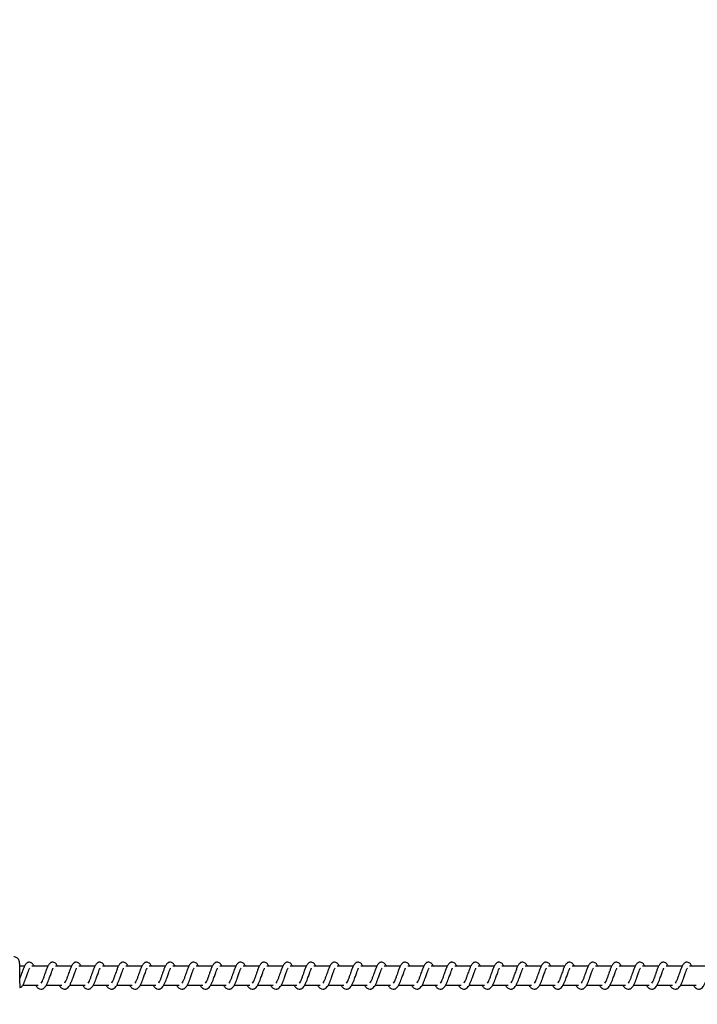
# Model space of a CAD drawing. Units: millimetres. Extents: x 9316 to 12815, y 19889 to 20907.
# Drawn here: x 11788 to 11825, y 20308 to 20360 of the extents above; entities that cross this region are included whole.
import ezdxf

# ---------------------------------------------------------------- set-up
doc = ezdxf.new("R2010")
doc.units = ezdxf.units.MM
doc.header["$LTSCALE"] = 1000
doc.header["$PDSIZE"] = -1
doc.layers.add('VP-DIM', color=7, linetype='Continuous')
doc.layers.add('VP-EQ', color=7, linetype='Continuous', true_color=0x8a3492)
doc.dimstyles.get("Standard").update_dxf_attribs({"dimtxt": 14, "dimasz": 20, "dimexe": 20, "dimexo": 50, "dimgap": 20, "dimtad": 0, "dimdec": 0, "dimzin": 0, "dimdsep": 46, "dimtxsty": 'Standard', "dimcen": -0.09, "dimadec": 0, "dimazin": 0, "dimtfac": 1, "dimtdec": 4, "dimtofl": 0, "dimtmove": 0, "dimatfit": 3, "dimfxl": 70, "dimfxlon": 1, "dimtolj": 1, "dimtzin": 0, "dimarcsym": 0})

# ---------------------------------------------------------------- blocks, each defined once
blk = doc.blocks.new('0421 20m')
at = {"color": 7, "linetype": 'Continuous', "lineweight": 25}
for p, q in [((-1000.726, -397.206), (-1000.966, -397.206)), ((-999.475, -397.206), (-1000.324, -397.206)), ((-998.224, -397.206), (-999.074, -397.206)), ((-996.974, -397.206), (-997.823, -397.206)), ((-995.723, -397.206), (-996.572, -397.206)), ((-994.472, -397.206), (-995.322, -397.206)), ((-993.222, -397.206), (-994.071, -397.206)), ((-991.971, -397.206), (-992.82, -397.206)), ((-990.72, -397.206), (-991.57, -397.206)), ((-989.47, -397.206), (-990.319, -397.206)), ((-988.219, -397.206), (-989.068, -397.206)), ((-986.968, -397.206), (-987.818, -397.206)), ((-985.718, -397.206), (-986.567, -397.206)), ((-984.467, -397.206), (-985.316, -397.206)), ((-983.216, -397.206), (-984.066, -397.206)), ((-981.966, -397.206), (-982.815, -397.206)), ((-980.715, -397.206), (-981.564, -397.206)), ((-979.464, -397.206), (-980.314, -397.206)), ((-978.214, -397.206), (-979.063, -397.206)), ((-976.963, -397.206), (-977.812, -397.206)), ((-975.712, -397.206), (-976.562, -397.206)), ((-974.462, -397.206), (-975.311, -397.206)), ((-973.211, -397.206), (-974.06, -397.206)), ((-971.961, -397.206), (-972.81, -397.206)), ((-970.71, -397.206), (-971.559, -397.206)), ((-969.459, -397.206), (-970.308, -397.206)), ((-968.209, -397.206), (-969.058, -397.206)), ((-966.958, -397.206), (-967.807, -397.206)), ((-965.707, -397.206), (-966.556, -397.206)), ((-964.457, -397.206), (-965.306, -397.206)), ((-1000.804, -398.206), (-999.982, -398.206)), ((-999.554, -398.206), (-998.732, -398.206)), ((-998.303, -398.206), (-997.481, -398.206)), ((-997.052, -398.206), (-996.23, -398.206)), ((-995.802, -398.206), (-994.98, -398.206)), ((-994.551, -398.206), (-993.729, -398.206)), ((-993.3, -398.206), (-992.478, -398.206)), ((-992.05, -398.206), (-991.228, -398.206)), ((-990.799, -398.206), (-989.977, -398.206)), ((-989.548, -398.206), (-988.726, -398.206)), ((-988.298, -398.206), (-987.476, -398.206)), ((-987.047, -398.206), (-986.225, -398.206)), ((-985.796, -398.206), (-984.974, -398.206)), ((-984.546, -398.206), (-983.724, -398.206)), ((-983.295, -398.206), (-982.473, -398.206)), ((-982.045, -398.206), (-981.223, -398.206)), ((-980.794, -398.206), (-979.972, -398.206)), ((-979.543, -398.206), (-978.721, -398.206)), ((-978.292, -398.206), (-977.47, -398.206)), ((-977.042, -398.206), (-976.22, -398.206)), ((-975.791, -398.206), (-974.969, -398.206)), ((-974.541, -398.206), (-973.719, -398.206)), ((-973.29, -398.206), (-972.468, -398.206)), ((-972.039, -398.206), (-971.217, -398.206)), ((-970.788, -398.206), (-969.967, -398.206)), ((-969.538, -398.206), (-968.716, -398.206)), ((-968.287, -398.206), (-967.465, -398.206)), ((-967.037, -398.206), (-966.215, -398.206)), ((-965.786, -398.206), (-964.964, -398.206))]:
    blk.add_line(p, q, dxfattribs=at)
blk.add_arc((-1000.944, -398.216), 0.115, 256.0167, 321.4774, dxfattribs=at)
for points, knots in [([(-1000.959, -397.887), (-1000.959, -397.862), (-1000.958, -397.787), (-1000.958, -397.658), (-1000.959, -397.508), (-1000.961, -397.366), (-1000.964, -397.238), (-1000.969, -397.129), (-1000.975, -397.038), (-1000.98, -396.986), (-1000.992, -396.931), (-1001.009, -396.883), (-1001.039, -396.83), (-1001.087, -396.776), (-1001.156, -396.731), (-1001.226, -396.706), (-1001.271, -396.709), (-1001.286, -396.709)], [0, 0, 0, 0, 0.04823, 0.140387, 0.232642, 0.325023, 0.417795, 0.511481, 0.607505, 0.712906, 0.749828, 0.784466, 0.823636, 0.867124, 0.917747, 0.973069, 1, 1, 1, 1]), ([(-1000.209, -397.206), (-1000.22, -397.183), (-1000.243, -397.132), (-1000.284, -397.073), (-1000.359, -397.008), (-1000.434, -396.984), (-1000.509, -396.987), (-1000.571, -397.01), (-1000.653, -397.076), (-1000.72, -397.184), (-1000.783, -397.334), (-1000.829, -397.462), (-1000.871, -397.581), (-1000.919, -397.716), (-1000.951, -397.805), (-1000.966, -397.847)], [0, 0, 0, 0, 0.054816, 0.117905, 0.197198, 0.275305, 0.320803, 0.376178, 0.44002, 0.586166, 0.704637, 0.761731, 0.834771, 0.920959, 1, 1, 1, 1]), ([(-1000.854, -398.288), (-1000.828, -398.248), (-1000.779, -398.173), (-1000.712, -398.025), (-1000.659, -397.881), (-1000.601, -397.717), (-1000.54, -397.548), (-1000.491, -397.409), (-1000.458, -397.337), (-1000.446, -397.317), (-1000.442, -397.311)], [0, 0, 0, 0, 0.162463, 0.308041, 0.432015, 0.541311, 0.721423, 0.860573, 0.953334, 1, 1, 1, 1]), ([(-998.958, -397.206), (-998.969, -397.183), (-998.993, -397.132), (-999.034, -397.073), (-999.108, -397.008), (-999.183, -396.984), (-999.258, -396.987), (-999.321, -397.01), (-999.402, -397.076), (-999.469, -397.184), (-999.532, -397.334), (-999.578, -397.462), (-999.62, -397.581), (-999.671, -397.722), (-999.723, -397.873), (-999.784, -398.014), (-999.824, -398.077), (-999.845, -398.109)], [0, 0, 0, 0, 0.045219, 0.09728, 0.162701, 0.227144, 0.264652, 0.310368, 0.363041, 0.48362, 0.581366, 0.628458, 0.688735, 0.759844, 0.834967, 0.916294, 1, 1, 1, 1]), ([(-999.603, -398.288), (-999.578, -398.248), (-999.529, -398.173), (-999.461, -398.025), (-999.408, -397.881), (-999.351, -397.717), (-999.29, -397.548), (-999.24, -397.409), (-999.207, -397.337), (-999.195, -397.317), (-999.191, -397.311)], [0, 0, 0, 0, 0.162464, 0.308033, 0.432012, 0.541309, 0.721421, 0.860572, 0.953333, 1, 1, 1, 1]), ([(-998.877, -398.206), (-998.869, -398.221), (-998.83, -398.295), (-998.744, -398.387), (-998.631, -398.428), (-998.559, -398.425), (-998.508, -398.413), (-998.435, -398.378), (-998.335, -398.275), (-998.281, -398.174), (-998.21, -398.025), (-998.158, -397.881), (-998.1, -397.717), (-998.039, -397.548), (-997.99, -397.409), (-997.956, -397.337), (-997.944, -397.317), (-997.94, -397.311)], [0, 0, 0, 0, 0.027611, 0.139823, 0.239623, 0.262502, 0.301905, 0.357484, 0.426774, 0.5199, 0.603347, 0.67441, 0.73706, 0.840303, 0.920059, 0.973231, 1, 1, 1, 1]), ([(-997.708, -397.206), (-997.719, -397.183), (-997.742, -397.132), (-997.783, -397.073), (-997.858, -397.008), (-997.932, -396.984), (-998.008, -396.987), (-998.07, -397.01), (-998.151, -397.076), (-998.218, -397.184), (-998.282, -397.334), (-998.327, -397.462), (-998.37, -397.581), (-998.42, -397.722), (-998.472, -397.873), (-998.534, -398.014), (-998.574, -398.077), (-998.594, -398.109)], [0, 0, 0, 0, 0.045227, 0.09728, 0.162701, 0.227153, 0.264662, 0.310342, 0.363046, 0.483618, 0.581371, 0.628463, 0.688741, 0.759851, 0.834974, 0.916302, 1, 1, 1, 1]), ([(-997.626, -398.206), (-997.618, -398.221), (-997.579, -398.295), (-997.493, -398.387), (-997.38, -398.428), (-997.308, -398.425), (-997.257, -398.413), (-997.184, -398.378), (-997.084, -398.275), (-997.031, -398.174), (-996.959, -398.025), (-996.907, -397.881), (-996.849, -397.717), (-996.789, -397.548), (-996.739, -397.409), (-996.706, -397.337), (-996.694, -397.317), (-996.69, -397.311)], [0, 0, 0, 0, 0.027617, 0.139821, 0.239621, 0.2625, 0.301911, 0.357509, 0.42678, 0.519905, 0.603352, 0.674415, 0.737065, 0.840307, 0.920069, 0.973241, 1, 1, 1, 1]), ([(-996.457, -397.206), (-996.468, -397.183), (-996.491, -397.132), (-996.533, -397.073), (-996.607, -397.008), (-996.682, -396.984), (-996.757, -396.987), (-996.819, -397.01), (-996.901, -397.076), (-996.968, -397.184), (-997.031, -397.334), (-997.076, -397.462), (-997.119, -397.581), (-997.169, -397.722), (-997.222, -397.873), (-997.283, -398.014), (-997.323, -398.077), (-997.343, -398.109)], [0, 0, 0, 0, 0.045227, 0.09728, 0.162702, 0.227146, 0.264655, 0.310344, 0.36304, 0.483621, 0.581368, 0.628461, 0.688739, 0.759849, 0.834973, 0.916286, 1, 1, 1, 1]), ([(-996.375, -398.206), (-996.368, -398.221), (-996.329, -398.295), (-996.243, -398.387), (-996.13, -398.428), (-996.058, -398.425), (-996.006, -398.413), (-995.933, -398.378), (-995.833, -398.275), (-995.78, -398.174), (-995.708, -398.025), (-995.656, -397.881), (-995.599, -397.717), (-995.538, -397.548), (-995.488, -397.409), (-995.455, -397.337), (-995.443, -397.317), (-995.439, -397.311)], [0, 0, 0, 0, 0.027617, 0.139822, 0.239622, 0.262501, 0.301904, 0.357509, 0.42678, 0.519906, 0.603348, 0.674414, 0.737064, 0.840307, 0.920069, 0.973241, 1, 1, 1, 1]), ([(-995.206, -397.206), (-995.217, -397.183), (-995.241, -397.132), (-995.282, -397.073), (-995.356, -397.008), (-995.431, -396.984), (-995.506, -396.987), (-995.569, -397.01), (-995.65, -397.076), (-995.717, -397.184), (-995.781, -397.334), (-995.826, -397.462), (-995.868, -397.581), (-995.919, -397.722), (-995.971, -397.873), (-996.032, -398.014), (-996.072, -398.077), (-996.093, -398.109)], [0, 0, 0, 0, 0.04522, 0.097282, 0.162704, 0.227149, 0.264658, 0.310338, 0.363044, 0.483625, 0.581373, 0.628466, 0.688744, 0.759855, 0.834979, 0.916293, 1, 1, 1, 1]), ([(-995.125, -398.206), (-995.117, -398.221), (-995.078, -398.295), (-994.992, -398.387), (-994.879, -398.428), (-994.807, -398.425), (-994.756, -398.413), (-994.683, -398.378), (-994.583, -398.275), (-994.529, -398.174), (-994.458, -398.025), (-994.406, -397.881), (-994.348, -397.717), (-994.287, -397.548), (-994.238, -397.409), (-994.204, -397.337), (-994.192, -397.317), (-994.188, -397.311)], [0, 0, 0, 0, 0.027611, 0.139823, 0.239623, 0.262501, 0.301905, 0.35751, 0.426775, 0.5199, 0.603347, 0.674425, 0.73706, 0.840303, 0.920059, 0.973231, 1, 1, 1, 1]), ([(-993.956, -397.206), (-993.966, -397.183), (-993.99, -397.132), (-994.031, -397.073), (-994.106, -397.008), (-994.18, -396.984), (-994.256, -396.987), (-994.318, -397.01), (-994.399, -397.076), (-994.466, -397.184), (-994.53, -397.334), (-994.575, -397.462), (-994.618, -397.581), (-994.668, -397.722), (-994.72, -397.873), (-994.782, -398.014), (-994.822, -398.077), (-994.842, -398.109)], [0, 0, 0, 0, 0.045227, 0.097296, 0.162717, 0.227142, 0.264681, 0.31036, 0.363065, 0.48362, 0.581387, 0.628479, 0.688756, 0.759866, 0.83499, 0.916302, 1, 1, 1, 1]), ([(-993.874, -398.206), (-993.866, -398.221), (-993.827, -398.295), (-993.741, -398.387), (-993.628, -398.428), (-993.556, -398.425), (-993.505, -398.413), (-993.432, -398.378), (-993.332, -398.275), (-993.279, -398.174), (-993.207, -398.025), (-993.155, -397.881), (-993.097, -397.717), (-993.037, -397.548), (-992.987, -397.409), (-992.954, -397.337), (-992.942, -397.317), (-992.938, -397.311)], [0, 0, 0, 0, 0.027617, 0.139842, 0.239615, 0.262493, 0.301896, 0.357501, 0.426797, 0.519906, 0.603352, 0.67443, 0.737065, 0.840306, 0.920081, 0.973241, 1, 1, 1, 1]), ([(-992.705, -397.206), (-992.716, -397.183), (-992.739, -397.132), (-992.781, -397.073), (-992.855, -397.008), (-992.93, -396.984), (-993.005, -396.987), (-993.067, -397.01), (-993.149, -397.076), (-993.216, -397.184), (-993.279, -397.334), (-993.325, -397.462), (-993.367, -397.581), (-993.418, -397.722), (-993.469, -397.873), (-993.531, -398.014), (-993.571, -398.077), (-993.591, -398.109)], [0, 0, 0, 0, 0.045227, 0.097297, 0.162694, 0.227138, 0.264677, 0.310365, 0.363061, 0.483624, 0.581385, 0.628478, 0.68874, 0.759865, 0.834974, 0.916302, 1, 1, 1, 1]), ([(-992.623, -398.206), (-992.616, -398.221), (-992.576, -398.295), (-992.491, -398.387), (-992.378, -398.428), (-992.306, -398.425), (-992.255, -398.413), (-992.181, -398.378), (-992.081, -398.275), (-992.028, -398.174), (-991.957, -398.025), (-991.904, -397.881), (-991.847, -397.717), (-991.786, -397.548), (-991.736, -397.409), (-991.703, -397.337), (-991.691, -397.317), (-991.687, -397.311)], [0, 0, 0, 0, 0.027634, 0.139838, 0.239611, 0.262517, 0.301894, 0.357499, 0.426795, 0.519921, 0.603346, 0.674427, 0.737062, 0.840319, 0.920081, 0.973241, 1, 1, 1, 1]), ([(-991.454, -397.206), (-991.465, -397.183), (-991.489, -397.132), (-991.53, -397.073), (-991.604, -397.008), (-991.679, -396.984), (-991.754, -396.987), (-991.817, -397.01), (-991.898, -397.076), (-991.965, -397.184), (-992.028, -397.334), (-992.074, -397.462), (-992.116, -397.581), (-992.167, -397.722), (-992.219, -397.873), (-992.28, -398.014), (-992.32, -398.077), (-992.341, -398.109)], [0, 0, 0, 0, 0.045219, 0.097279, 0.162699, 0.227142, 0.264681, 0.31036, 0.363064, 0.483625, 0.58137, 0.628475, 0.688737, 0.759846, 0.834969, 0.916295, 1, 1, 1, 1]), ([(-991.373, -398.206), (-991.365, -398.221), (-991.326, -398.295), (-991.24, -398.387), (-991.127, -398.428), (-991.055, -398.425), (-991.004, -398.413), (-990.931, -398.378), (-990.831, -398.275), (-990.777, -398.174), (-990.706, -398.025), (-990.654, -397.881), (-990.596, -397.717), (-990.535, -397.548), (-990.485, -397.409), (-990.452, -397.337), (-990.44, -397.317), (-990.436, -397.311)], [0, 0, 0, 0, 0.027611, 0.139825, 0.239599, 0.262505, 0.301908, 0.357488, 0.426779, 0.519906, 0.603354, 0.674418, 0.737054, 0.840312, 0.92007, 0.973231, 1, 1, 1, 1]), ([(-990.204, -397.206), (-990.215, -397.183), (-990.238, -397.132), (-990.279, -397.073), (-990.354, -397.008), (-990.428, -396.984), (-990.504, -396.987), (-990.566, -397.01), (-990.647, -397.076), (-990.714, -397.184), (-990.778, -397.334), (-990.823, -397.462), (-990.866, -397.581), (-990.916, -397.722), (-990.968, -397.873), (-991.03, -398.014), (-991.07, -398.077), (-991.09, -398.109)], [0, 0, 0, 0, 0.045226, 0.097279, 0.1627, 0.227152, 0.26469, 0.31037, 0.363051, 0.483622, 0.581374, 0.62848, 0.688743, 0.759852, 0.834975, 0.916302, 1, 1, 1, 1]), ([(-990.122, -398.206), (-990.114, -398.221), (-990.075, -398.295), (-989.989, -398.387), (-989.876, -398.428), (-989.804, -398.425), (-989.753, -398.413), (-989.68, -398.378), (-989.58, -398.275), (-989.527, -398.174), (-989.455, -398.025), (-989.403, -397.881), (-989.345, -397.717), (-989.285, -397.548), (-989.235, -397.409), (-989.202, -397.337), (-989.19, -397.317), (-989.186, -397.311)], [0, 0, 0, 0, 0.027618, 0.139823, 0.239597, 0.262503, 0.301906, 0.357485, 0.426782, 0.519909, 0.603357, 0.674421, 0.737071, 0.840314, 0.920078, 0.97325, 1, 1, 1, 1]), ([(-988.953, -397.206), (-988.964, -397.183), (-988.987, -397.132), (-989.029, -397.073), (-989.103, -397.008), (-989.178, -396.984), (-989.253, -396.987), (-989.315, -397.01), (-989.397, -397.076), (-989.464, -397.184), (-989.527, -397.334), (-989.573, -397.462), (-989.615, -397.581), (-989.666, -397.722), (-989.718, -397.873), (-989.779, -398.014), (-989.819, -398.077), (-989.839, -398.109)], [0, 0, 0, 0, 0.045227, 0.09728, 0.162701, 0.227145, 0.264654, 0.31037, 0.363044, 0.483624, 0.581371, 0.628477, 0.68874, 0.75985, 0.834974, 0.916302, 1, 1, 1, 1]), ([(-988.871, -398.206), (-988.864, -398.221), (-988.825, -398.295), (-988.739, -398.387), (-988.626, -398.428), (-988.554, -398.425), (-988.503, -398.413), (-988.429, -398.378), (-988.329, -398.275), (-988.276, -398.174), (-988.204, -398.025), (-988.152, -397.881), (-988.095, -397.717), (-988.034, -397.548), (-987.984, -397.409), (-987.951, -397.337), (-987.939, -397.317), (-987.935, -397.311)], [0, 0, 0, 0, 0.027618, 0.139823, 0.239598, 0.262503, 0.301907, 0.357486, 0.426783, 0.51991, 0.603353, 0.67442, 0.73707, 0.840314, 0.920078, 0.97325, 1, 1, 1, 1]), ([(-987.702, -397.206), (-987.713, -397.183), (-987.737, -397.132), (-987.778, -397.073), (-987.852, -397.008), (-987.927, -396.984), (-988.002, -396.987), (-988.065, -397.01), (-988.146, -397.076), (-988.213, -397.184), (-988.277, -397.334), (-988.322, -397.462), (-988.364, -397.581), (-988.415, -397.722), (-988.467, -397.873), (-988.528, -398.014), (-988.568, -398.077), (-988.589, -398.109)], [0, 0, 0, 0, 0.04522, 0.097281, 0.162702, 0.227146, 0.264654, 0.310334, 0.363039, 0.483619, 0.581365, 0.628458, 0.688735, 0.759845, 0.834969, 0.916302, 1, 1, 1, 1]), ([(-987.621, -398.206), (-987.613, -398.221), (-987.574, -398.295), (-987.488, -398.387), (-987.375, -398.428), (-987.303, -398.425), (-987.252, -398.413), (-987.179, -398.378), (-987.079, -398.275), (-987.025, -398.174), (-986.954, -398.025), (-986.902, -397.881), (-986.844, -397.717), (-986.783, -397.548), (-986.734, -397.409), (-986.7, -397.337), (-986.688, -397.317), (-986.684, -397.311)], [0, 0, 0, 0, 0.0276111, 0.1398229, 0.2396228, 0.2625016, 0.3019047, 0.35751, 0.4267746, 0.5199006, 0.6033475, 0.6744107, 0.7370604, 0.8403028, 0.9200594, 0.973231, 1, 1, 1, 1]), ([(-986.452, -397.206), (-986.463, -397.183), (-986.486, -397.132), (-986.527, -397.073), (-986.602, -397.008), (-986.676, -396.984), (-986.752, -396.987), (-986.814, -397.01), (-986.895, -397.076), (-986.962, -397.184), (-987.026, -397.334), (-987.071, -397.462), (-987.114, -397.581), (-987.164, -397.722), (-987.216, -397.873), (-987.278, -398.014), (-987.318, -398.077), (-987.338, -398.109)], [0, 0, 0, 0, 0.045227, 0.09728, 0.162701, 0.227153, 0.264662, 0.310342, 0.363046, 0.483618, 0.581371, 0.628463, 0.688741, 0.759851, 0.834974, 0.916302, 1, 1, 1, 1]), ([(-986.37, -398.206), (-986.362, -398.221), (-986.323, -398.295), (-986.237, -398.387), (-986.124, -398.428), (-986.052, -398.425), (-986.001, -398.413), (-985.928, -398.378), (-985.828, -398.275), (-985.775, -398.174), (-985.703, -398.025), (-985.651, -397.881), (-985.593, -397.717), (-985.533, -397.548), (-985.483, -397.409), (-985.45, -397.337), (-985.438, -397.317), (-985.434, -397.311)], [0, 0, 0, 0, 0.027617, 0.139822, 0.239622, 0.262501, 0.301904, 0.357509, 0.42678, 0.519906, 0.603348, 0.674414, 0.737064, 0.840307, 0.920069, 0.973241, 1, 1, 1, 1]), ([(-985.201, -397.206), (-985.212, -397.183), (-985.235, -397.132), (-985.277, -397.073), (-985.351, -397.008), (-985.426, -396.984), (-985.501, -396.987), (-985.563, -397.01), (-985.645, -397.076), (-985.712, -397.184), (-985.775, -397.334), (-985.821, -397.462), (-985.863, -397.581), (-985.914, -397.722), (-985.966, -397.873), (-986.027, -398.014), (-986.067, -398.077), (-986.087, -398.109)], [0, 0, 0, 0, 0.045227, 0.09728, 0.162702, 0.227146, 0.264655, 0.310344, 0.36304, 0.483621, 0.581368, 0.628461, 0.688739, 0.759849, 0.834973, 0.916286, 1, 1, 1, 1]), ([(-985.119, -398.206), (-985.112, -398.221), (-985.073, -398.295), (-984.987, -398.387), (-984.874, -398.428), (-984.802, -398.425), (-984.751, -398.413), (-984.677, -398.378), (-984.577, -398.275), (-984.524, -398.174), (-984.452, -398.025), (-984.4, -397.881), (-984.343, -397.717), (-984.282, -397.548), (-984.232, -397.409), (-984.199, -397.337), (-984.187, -397.317), (-984.183, -397.311)], [0, 0, 0, 0, 0.027617, 0.139822, 0.239622, 0.262501, 0.301904, 0.357509, 0.42678, 0.519906, 0.603348, 0.674414, 0.737064, 0.840307, 0.920069, 0.973241, 1, 1, 1, 1]), ([(-983.95, -397.206), (-983.961, -397.183), (-983.985, -397.132), (-984.026, -397.073), (-984.1, -397.008), (-984.175, -396.984), (-984.25, -396.987), (-984.313, -397.01), (-984.394, -397.076), (-984.461, -397.184), (-984.525, -397.334), (-984.57, -397.462), (-984.613, -397.581), (-984.663, -397.722), (-984.715, -397.873), (-984.776, -398.014), (-984.816, -398.077), (-984.837, -398.109)], [0, 0, 0, 0, 0.045205, 0.097284, 0.162707, 0.227152, 0.264661, 0.310341, 0.363047, 0.483629, 0.581377, 0.62847, 0.688748, 0.759859, 0.834981, 0.9163, 1, 1, 1, 1]), ([(-983.869, -398.206), (-983.861, -398.221), (-983.822, -398.295), (-983.736, -398.387), (-983.623, -398.428), (-983.551, -398.425), (-983.5, -398.413), (-983.427, -398.378), (-983.327, -398.275), (-983.273, -398.174), (-983.202, -398.025), (-983.15, -397.881), (-983.092, -397.717), (-983.031, -397.548), (-982.982, -397.409), (-982.948, -397.337), (-982.936, -397.317), (-982.932, -397.311)], [0, 0, 0, 0, 0.027617, 0.139828, 0.239628, 0.262506, 0.301909, 0.357514, 0.426778, 0.519903, 0.60335, 0.674427, 0.737062, 0.840304, 0.92006, 0.973231, 1, 1, 1, 1]), ([(-982.7, -397.206), (-982.711, -397.183), (-982.734, -397.132), (-982.775, -397.073), (-982.85, -397.008), (-982.924, -396.984), (-983, -396.987), (-983.062, -397.01), (-983.143, -397.076), (-983.21, -397.184), (-983.274, -397.334), (-983.319, -397.462), (-983.362, -397.581), (-983.412, -397.722), (-983.464, -397.873), (-983.526, -398.014), (-983.566, -398.077), (-983.586, -398.109)], [0, 0, 0, 0, 0.0452267, 0.0972964, 0.1627174, 0.2271418, 0.2646806, 0.3103604, 0.363065, 0.4836196, 0.5813868, 0.628479, 0.6887417, 0.7598664, 0.8349898, 0.9163019, 1, 1, 1, 1]), ([(-982.618, -398.206), (-982.61, -398.221), (-982.571, -398.295), (-982.485, -398.387), (-982.372, -398.428), (-982.3, -398.425), (-982.249, -398.413), (-982.176, -398.378), (-982.076, -398.275), (-982.022, -398.174), (-981.951, -398.025), (-981.899, -397.881), (-981.841, -397.717), (-981.781, -397.548), (-981.731, -397.409), (-981.698, -397.337), (-981.686, -397.317), (-981.682, -397.311)], [0, 0, 0, 0, 0.027617, 0.139842, 0.239615, 0.26252, 0.301897, 0.357502, 0.426798, 0.519924, 0.603349, 0.674429, 0.737064, 0.840306, 0.920081, 0.973241, 1, 1, 1, 1]), ([(-981.449, -397.206), (-981.46, -397.183), (-981.483, -397.132), (-981.525, -397.073), (-981.599, -397.008), (-981.674, -396.984), (-981.749, -396.987), (-981.811, -397.01), (-981.893, -397.076), (-981.96, -397.184), (-982.023, -397.334), (-982.069, -397.462), (-982.111, -397.581), (-982.162, -397.722), (-982.214, -397.873), (-982.275, -398.014), (-982.315, -398.077), (-982.335, -398.109)], [0, 0, 0, 0, 0.0452268, 0.0972966, 0.1626941, 0.2271381, 0.2646769, 0.310365, 0.3630614, 0.4836244, 0.5813712, 0.6284773, 0.6887402, 0.7598651, 0.8349742, 0.9163017, 1, 1, 1, 1]), ([(-981.367, -398.206), (-981.36, -398.221), (-981.32, -398.295), (-981.235, -398.387), (-981.122, -398.428), (-981.05, -398.425), (-980.999, -398.413), (-980.925, -398.378), (-980.825, -398.275), (-980.772, -398.174), (-980.701, -398.025), (-980.648, -397.881), (-980.591, -397.717), (-980.53, -397.548), (-980.48, -397.409), (-980.447, -397.337), (-980.435, -397.317), (-980.431, -397.311)], [0, 0, 0, 0, 0.027634, 0.139839, 0.239612, 0.262517, 0.301894, 0.3575, 0.426796, 0.519922, 0.603348, 0.674426, 0.737061, 0.840318, 0.920081, 0.973241, 1, 1, 1, 1]), ([(-980.198, -397.206), (-980.209, -397.183), (-980.233, -397.132), (-980.274, -397.073), (-980.348, -397.008), (-980.423, -396.984), (-980.499, -396.987), (-980.561, -397.01), (-980.642, -397.076), (-980.709, -397.184), (-980.772, -397.334), (-980.818, -397.462), (-980.86, -397.581), (-980.911, -397.722), (-980.963, -397.873), (-981.024, -398.014), (-981.064, -398.077), (-981.085, -398.109)], [0, 0, 0, 0, 0.045219, 0.09728, 0.1627, 0.227144, 0.264682, 0.310362, 0.363066, 0.483627, 0.581373, 0.628479, 0.688741, 0.75985, 0.83497, 0.916303, 1, 1, 1, 1]), ([(-980.117, -398.206), (-980.109, -398.221), (-980.07, -398.295), (-979.984, -398.387), (-979.871, -398.428), (-979.799, -398.425), (-979.748, -398.413), (-979.675, -398.378), (-979.575, -398.275), (-979.521, -398.174), (-979.45, -398.025), (-979.398, -397.881), (-979.34, -397.717), (-979.279, -397.548), (-979.23, -397.409), (-979.196, -397.337), (-979.184, -397.317), (-979.18, -397.311)], [0, 0, 0, 0, 0.0276176, 0.1398226, 0.2396045, 0.2625099, 0.3019133, 0.3574924, 0.4267827, 0.5199093, 0.6033568, 0.6744204, 0.737056, 0.8403134, 0.9200705, 0.9732309, 1, 1, 1, 1]), ([(-978.948, -397.206), (-978.959, -397.183), (-978.982, -397.132), (-979.023, -397.073), (-979.098, -397.008), (-979.172, -396.984), (-979.248, -396.987), (-979.31, -397.01), (-979.391, -397.076), (-979.459, -397.184), (-979.522, -397.334), (-979.567, -397.462), (-979.61, -397.581), (-979.66, -397.722), (-979.712, -397.873), (-979.774, -398.014), (-979.814, -398.077), (-979.834, -398.109)], [0, 0, 0, 0, 0.045227, 0.097279, 0.1627, 0.227152, 0.264691, 0.310371, 0.363052, 0.483623, 0.581376, 0.628482, 0.688742, 0.759852, 0.834975, 0.916302, 1, 1, 1, 1]), ([(-978.866, -398.206), (-978.858, -398.221), (-978.819, -398.295), (-978.733, -398.387), (-978.621, -398.428), (-978.548, -398.425), (-978.497, -398.413), (-978.424, -398.378), (-978.324, -398.275), (-978.271, -398.174), (-978.199, -398.025), (-978.147, -397.881), (-978.089, -397.717), (-978.029, -397.548), (-977.979, -397.409), (-977.946, -397.337), (-977.934, -397.317), (-977.93, -397.311)], [0, 0, 0, 0, 0.027618, 0.139823, 0.239598, 0.262503, 0.301907, 0.357486, 0.426783, 0.51991, 0.603353, 0.67442, 0.73707, 0.840314, 0.920078, 0.97325, 1, 1, 1, 1]), ([(-977.697, -397.206), (-977.708, -397.183), (-977.731, -397.132), (-977.773, -397.073), (-977.847, -397.008), (-977.922, -396.984), (-977.997, -396.987), (-978.059, -397.01), (-978.141, -397.076), (-978.208, -397.184), (-978.271, -397.334), (-978.317, -397.462), (-978.359, -397.581), (-978.41, -397.722), (-978.462, -397.873), (-978.523, -398.014), (-978.563, -398.077), (-978.583, -398.109)], [0, 0, 0, 0, 0.045227, 0.09728, 0.162701, 0.227145, 0.264654, 0.31037, 0.363044, 0.483624, 0.581371, 0.628477, 0.68874, 0.75985, 0.834974, 0.916302, 1, 1, 1, 1]), ([(-977.615, -398.206), (-977.608, -398.221), (-977.569, -398.295), (-977.483, -398.387), (-977.37, -398.428), (-977.298, -398.425), (-977.247, -398.413), (-977.173, -398.378), (-977.073, -398.275), (-977.02, -398.174), (-976.948, -398.025), (-976.896, -397.881), (-976.839, -397.717), (-976.778, -397.548), (-976.728, -397.409), (-976.695, -397.337), (-976.683, -397.317), (-976.679, -397.311)], [0, 0, 0, 0, 0.027618, 0.139822, 0.239623, 0.262502, 0.301905, 0.357484, 0.42678, 0.519907, 0.603349, 0.674412, 0.737063, 0.840306, 0.920069, 0.973241, 1, 1, 1, 1]), ([(-976.446, -397.206), (-976.457, -397.183), (-976.481, -397.132), (-976.522, -397.073), (-976.596, -397.008), (-976.671, -396.984), (-976.746, -396.987), (-976.809, -397.01), (-976.89, -397.076), (-976.957, -397.184), (-977.021, -397.334), (-977.066, -397.462), (-977.109, -397.581), (-977.159, -397.722), (-977.211, -397.873), (-977.272, -398.014), (-977.312, -398.077), (-977.333, -398.109)], [0, 0, 0, 0, 0.045227, 0.097279, 0.162708, 0.227152, 0.26466, 0.31034, 0.363044, 0.483624, 0.58137, 0.628462, 0.688739, 0.759849, 0.834969, 0.916302, 1, 1, 1, 1]), ([(-976.365, -398.206), (-976.357, -398.221), (-976.318, -398.295), (-976.232, -398.387), (-976.119, -398.428), (-976.047, -398.425), (-975.996, -398.413), (-975.923, -398.378), (-975.823, -398.275), (-975.769, -398.174), (-975.698, -398.025), (-975.646, -397.881), (-975.588, -397.717), (-975.527, -397.548), (-975.478, -397.409), (-975.445, -397.337), (-975.433, -397.317), (-975.428, -397.311)], [0, 0, 0, 0, 0.027618, 0.139845, 0.2396, 0.262524, 0.30191, 0.357489, 0.42678, 0.519923, 0.603355, 0.674419, 0.737069, 0.840313, 0.92007, 0.973231, 1, 1, 1, 1]), ([(-975.196, -397.206), (-975.207, -397.183), (-975.23, -397.132), (-975.271, -397.073), (-975.346, -397.008), (-975.42, -396.984), (-975.496, -396.987), (-975.558, -397.01), (-975.64, -397.076), (-975.706, -397.184), (-975.77, -397.334), (-975.815, -397.462), (-975.858, -397.581), (-975.908, -397.722), (-975.96, -397.873), (-976.022, -398.014), (-976.062, -398.077), (-976.082, -398.109)], [0, 0, 0, 0, 0.045212, 0.097282, 0.162704, 0.227129, 0.264699, 0.310351, 0.363079, 0.483618, 0.581372, 0.628492, 0.688738, 0.759879, 0.834988, 0.916301, 1, 1, 1, 1]), ([(-975.114, -398.206), (-975.106, -398.221), (-975.067, -398.295), (-974.981, -398.387), (-974.869, -398.428), (-974.796, -398.425), (-974.745, -398.413), (-974.672, -398.378), (-974.572, -398.275), (-974.519, -398.174), (-974.447, -398.025), (-974.395, -397.881), (-974.337, -397.717), (-974.277, -397.548), (-974.227, -397.409), (-974.194, -397.337), (-974.182, -397.317), (-974.178, -397.311)], [0, 0, 0, 0, 0.0276015, 0.1398312, 0.2395809, 0.2625136, 0.301892, 0.3574728, 0.4267714, 0.5199173, 0.603346, 0.6744145, 0.7370665, 0.8403126, 0.920078, 0.9732399, 1, 1, 1, 1]), ([(-973.945, -397.206), (-973.956, -397.183), (-973.979, -397.132), (-974.021, -397.073), (-974.095, -397.008), (-974.17, -396.984), (-974.245, -396.987), (-974.307, -397.01), (-974.389, -397.076), (-974.456, -397.184), (-974.519, -397.334), (-974.565, -397.462), (-974.607, -397.581), (-974.658, -397.722), (-974.71, -397.873), (-974.771, -398.014), (-974.811, -398.077), (-974.831, -398.109)], [0, 0, 0, 0, 0.045206, 0.097285, 0.162708, 0.227125, 0.264696, 0.310357, 0.363032, 0.483614, 0.581363, 0.628484, 0.688734, 0.759846, 0.834986, 0.9163, 1, 1, 1, 1]), ([(-973.863, -398.206), (-973.856, -398.221), (-973.817, -398.295), (-973.73, -398.387), (-973.618, -398.428), (-973.546, -398.425), (-973.495, -398.413), (-973.422, -398.378), (-973.322, -398.275), (-973.268, -398.174), (-973.197, -398.025), (-973.145, -397.881), (-973.087, -397.717), (-973.026, -397.548), (-972.976, -397.409), (-972.943, -397.337), (-972.931, -397.317), (-972.927, -397.311)], [0, 0, 0, 0, 0.027602, 0.139831, 0.239581, 0.262514, 0.301893, 0.357474, 0.426766, 0.519912, 0.603346, 0.674412, 0.737065, 0.840313, 0.920073, 0.973258, 1, 1, 1, 1]), ([(-972.694, -397.206), (-972.705, -397.183), (-972.729, -397.132), (-972.77, -397.073), (-972.845, -397.008), (-972.919, -396.984), (-972.995, -396.987), (-973.057, -397.01), (-973.138, -397.076), (-973.205, -397.184), (-973.268, -397.334), (-973.314, -397.462), (-973.356, -397.581), (-973.407, -397.722), (-973.459, -397.873), (-973.52, -398.014), (-973.56, -398.077), (-973.581, -398.109)], [0, 0, 0, 0, 0.045213, 0.097283, 0.162713, 0.22713, 0.2647, 0.310352, 0.363035, 0.483616, 0.581364, 0.628485, 0.688734, 0.759845, 0.834982, 0.916301, 1, 1, 1, 1]), ([(-972.613, -398.206), (-972.605, -398.221), (-972.566, -398.295), (-972.48, -398.387), (-972.367, -398.428), (-972.295, -398.425), (-972.244, -398.413), (-972.171, -398.378), (-972.071, -398.275), (-972.017, -398.174), (-971.946, -398.025), (-971.894, -397.881), (-971.836, -397.717), (-971.775, -397.548), (-971.726, -397.409), (-971.692, -397.337), (-971.68, -397.317), (-971.677, -397.311)], [0, 0, 0, 0, 0.027601, 0.13983, 0.239586, 0.26251, 0.301897, 0.357477, 0.426768, 0.519913, 0.603346, 0.674411, 0.737062, 0.840307, 0.920066, 0.973259, 1, 1, 1, 1]), ([(-971.444, -397.206), (-971.455, -397.183), (-971.478, -397.132), (-971.519, -397.073), (-971.594, -397.008), (-971.668, -396.984), (-971.744, -396.987), (-971.806, -397.01), (-971.887, -397.076), (-971.955, -397.184), (-972.018, -397.334), (-972.063, -397.462), (-972.106, -397.581), (-972.156, -397.722), (-972.208, -397.873), (-972.27, -398.014), (-972.31, -398.077), (-972.33, -398.109)], [0, 0, 0, 0, 0.045213, 0.097284, 0.162707, 0.227133, 0.264643, 0.310352, 0.363035, 0.48361, 0.581359, 0.628457, 0.688733, 0.759845, 0.834985, 0.9163, 1, 1, 1, 1]), ([(-971.362, -398.206), (-971.354, -398.221), (-971.315, -398.295), (-971.229, -398.387), (-971.116, -398.428), (-971.044, -398.425), (-970.993, -398.413), (-970.92, -398.378), (-970.82, -398.275), (-970.767, -398.174), (-970.695, -398.025), (-970.643, -397.881), (-970.585, -397.717), (-970.525, -397.548), (-970.475, -397.409), (-970.442, -397.337), (-970.43, -397.317), (-970.426, -397.311)], [0, 0, 0, 0, 0.027601, 0.139828, 0.239629, 0.262508, 0.301885, 0.357465, 0.426762, 0.519905, 0.603332, 0.674399, 0.73705, 0.840293, 0.920057, 0.973241, 1, 1, 1, 1]), ([(-970.193, -397.206), (-970.204, -397.183), (-970.227, -397.132), (-970.269, -397.073), (-970.343, -397.008), (-970.418, -396.984), (-970.493, -396.987), (-970.556, -397.01), (-970.637, -397.076), (-970.704, -397.184), (-970.767, -397.334), (-970.813, -397.462), (-970.855, -397.581), (-970.906, -397.722), (-970.958, -397.873), (-971.019, -398.014), (-971.059, -398.077), (-971.079, -398.109)], [0, 0, 0, 0, 0.045206, 0.097285, 0.162707, 0.227124, 0.264634, 0.31035, 0.363025, 0.483607, 0.581356, 0.628449, 0.688727, 0.759839, 0.834978, 0.916292, 1, 1, 1, 1]), ([(-970.111, -398.206), (-970.104, -398.221), (-970.065, -398.295), (-969.979, -398.387), (-969.866, -398.428), (-969.794, -398.425), (-969.743, -398.413), (-969.669, -398.378), (-969.57, -398.275), (-969.516, -398.174), (-969.445, -398.025), (-969.393, -397.881), (-969.335, -397.717), (-969.274, -397.548), (-969.224, -397.409), (-969.191, -397.337), (-969.179, -397.317), (-969.175, -397.311)], [0, 0, 0, 0, 0.0276007, 0.139827, 0.2396276, 0.2625065, 0.3018837, 0.357516, 0.4267559, 0.5198989, 0.6033303, 0.6743939, 0.7370447, 0.8402901, 0.9200472, 0.9732309, 1, 1, 1, 1]), ([(-968.943, -397.206), (-968.953, -397.183), (-968.977, -397.132), (-969.018, -397.073), (-969.093, -397.008), (-969.167, -396.984), (-969.242, -396.987), (-969.305, -397.01), (-969.386, -397.076), (-969.453, -397.184), (-969.517, -397.334), (-969.562, -397.462), (-969.605, -397.581), (-969.655, -397.722), (-969.707, -397.873), (-969.768, -398.014), (-969.808, -398.077), (-969.829, -398.109)], [0, 0, 0, 0, 0.045213, 0.097283, 0.162714, 0.227131, 0.26464, 0.310349, 0.363031, 0.483613, 0.581362, 0.628455, 0.688733, 0.759844, 0.834981, 0.9163, 1, 1, 1, 1]), ([(-968.861, -398.206), (-968.853, -398.221), (-968.814, -398.295), (-968.728, -398.387), (-968.615, -398.428), (-968.543, -398.425), (-968.492, -398.413), (-968.419, -398.378), (-968.319, -398.275), (-968.265, -398.174), (-968.194, -398.025), (-968.142, -397.881), (-968.084, -397.717), (-968.023, -397.548), (-967.974, -397.409), (-967.94, -397.337), (-967.928, -397.317), (-967.924, -397.311)], [0, 0, 0, 0, 0.027601, 0.139827, 0.239635, 0.262505, 0.301891, 0.357523, 0.426763, 0.519905, 0.603336, 0.6744, 0.737049, 0.840292, 0.920049, 0.973241, 1, 1, 1, 1]), ([(-967.692, -397.206), (-967.703, -397.183), (-967.726, -397.132), (-967.767, -397.073), (-967.842, -397.008), (-967.916, -396.984), (-967.992, -396.987), (-968.054, -397.01), (-968.135, -397.076), (-968.203, -397.184), (-968.266, -397.334), (-968.311, -397.462), (-968.354, -397.581), (-968.404, -397.722), (-968.456, -397.873), (-968.518, -398.014), (-968.558, -398.077), (-968.578, -398.109)], [0, 0, 0, 0, 0.045213, 0.097284, 0.162707, 0.227134, 0.264643, 0.310352, 0.363036, 0.483611, 0.58136, 0.628454, 0.688733, 0.759845, 0.834985, 0.916299, 1, 1, 1, 1]), ([(-967.61, -398.206), (-967.602, -398.221), (-967.564, -398.295), (-967.477, -398.387), (-967.364, -398.428), (-967.293, -398.425), (-967.241, -398.413), (-967.168, -398.378), (-967.068, -398.275), (-967.015, -398.174), (-966.943, -398.025), (-966.891, -397.881), (-966.834, -397.717), (-966.773, -397.548), (-966.723, -397.409), (-966.69, -397.337), (-966.678, -397.317), (-966.674, -397.311)], [0, 0, 0, 0, 0.027601, 0.139827, 0.239628, 0.262507, 0.301884, 0.357517, 0.426763, 0.519907, 0.603333, 0.674429, 0.73705, 0.840294, 0.920057, 0.973241, 1, 1, 1, 1]), ([(-966.441, -397.206), (-966.452, -397.183), (-966.475, -397.132), (-966.517, -397.073), (-966.591, -397.008), (-966.666, -396.984), (-966.741, -396.987), (-966.804, -397.01), (-966.885, -397.076), (-966.952, -397.184), (-967.015, -397.334), (-967.061, -397.462), (-967.103, -397.581), (-967.154, -397.722), (-967.206, -397.873), (-967.267, -398.014), (-967.307, -398.077), (-967.327, -398.109)], [0, 0, 0, 0, 0.045234, 0.097312, 0.162732, 0.227147, 0.264656, 0.310371, 0.363044, 0.483622, 0.581368, 0.62846, 0.688737, 0.759846, 0.834983, 0.916294, 1, 1, 1, 1]), ([(-966.359, -398.206), (-966.352, -398.221), (-966.313, -398.295), (-966.227, -398.387), (-966.114, -398.428), (-966.042, -398.425), (-965.991, -398.413), (-965.917, -398.378), (-965.817, -398.275), (-965.764, -398.174), (-965.693, -398.025), (-965.64, -397.881), (-965.583, -397.717), (-965.522, -397.548), (-965.472, -397.409), (-965.439, -397.337), (-965.427, -397.317), (-965.423, -397.311)], [0, 0, 0, 0, 0.0276, 0.139824, 0.239623, 0.262501, 0.301878, 0.357509, 0.426797, 0.519906, 0.603335, 0.674427, 0.737048, 0.840291, 0.920072, 0.973231, 1, 1, 1, 1]), ([(-965.19, -397.206), (-965.201, -397.183), (-965.225, -397.132), (-965.266, -397.073), (-965.34, -397.008), (-965.415, -396.984), (-965.491, -396.987), (-965.553, -397.01), (-965.634, -397.076), (-965.701, -397.184), (-965.765, -397.334), (-965.81, -397.462), (-965.853, -397.581), (-965.903, -397.722), (-965.955, -397.874), (-966.017, -398.014), (-966.056, -398.077), (-966.077, -398.109)], [0, 0, 0, 0, 0.045241, 0.097309, 0.162682, 0.227161, 0.264668, 0.310375, 0.363056, 0.483625, 0.581376, 0.628467, 0.688743, 0.759852, 0.834957, 0.916303, 1, 1, 1, 1]), ([(-965.109, -398.206), (-965.101, -398.221), (-965.062, -398.295), (-964.976, -398.387), (-964.863, -398.428), (-964.791, -398.425), (-964.74, -398.413), (-964.667, -398.378), (-964.567, -398.275), (-964.513, -398.174), (-964.442, -398.025), (-964.39, -397.881), (-964.332, -397.717), (-964.271, -397.548), (-964.222, -397.409), (-964.189, -397.337), (-964.176, -397.317), (-964.172, -397.311)], [0, 0, 0, 0, 0.027634, 0.139816, 0.239615, 0.262494, 0.301879, 0.357503, 0.426798, 0.519907, 0.603337, 0.674429, 0.73705, 0.84032, 0.920082, 0.973241, 1, 1, 1, 1]), ([(-1000.964, -398.128), (-1000.965, -398.171), (-1000.967, -398.251), (-1000.971, -398.304), (-1000.972, -398.328)], [0, 0, 0, 0, 0.53895, 1, 1, 1, 1]), ([(-1000.963, -398.107), (-1000.963, -398.102), (-1000.961, -398.057), (-1000.96, -397.98), (-1000.959, -397.909), (-1000.959, -397.887)], [0, 0, 0, 0, 0.0838067, 0.7146756, 1, 1, 1, 1]), ([(-1000.127, -398.206), (-1000.12, -398.221), (-1000.081, -398.295), (-999.994, -398.387), (-999.882, -398.428), (-999.81, -398.425), (-999.759, -398.413), (-999.684, -398.378), (-999.632, -398.32), (-999.603, -398.288)], [0, 0, 0, 0, 0.064711, 0.327622, 0.561404, 0.615074, 0.707401, 0.83763, 1, 1, 1, 1])]:
    blk.add_open_spline(points, degree=3, knots=knots, dxfattribs=at)
blk = doc.blocks.new('0421 20m 2d')
at = {"layer": 'VP-EQ', "color": 0}
blk.add_blockref('0421 20m', (12789.409, 20707.267), dxfattribs=at)
blk = doc.blocks.new('*D59')
at = {"layer": 'Defpoints', "color": 0}
for p in [(12286.83, 20886.972), (9967.875, 20199.808), (12286.83, 20198.56)]:
    blk.add_point(p, dxfattribs=at)
at = {"layer": 'VP-DIM', "color": 0, "lineweight": -2}
for p, q in [((9967.875, 20816.972), (9967.875, 20906.972)), ((12286.83, 20816.972), (12286.83, 20906.972)), ((9987.875, 20886.972), (11084.019, 20886.972)), ((12266.83, 20886.972), (11170.686, 20886.972))]:
    blk.add_line(p, q, dxfattribs=at)
at = {"layer": 'VP-DIM', "color": 0}
for points in [[(9987.875, 20890.305), (9987.875, 20883.638), (9967.875, 20886.972)], [(12266.83, 20883.638), (12266.83, 20890.305), (12286.83, 20886.972)]]:
    blk.add_solid(points, dxfattribs=at)
at = {"layer": 'VP-DIM', "color": 0, "insert": (11127.353, 20886.972), "char_height": 14, "attachment_point": 5}
blk.add_mtext('\\A1;2319', dxfattribs=at)
blk = doc.blocks.new('*D61')
at = {"layer": 'Defpoints', "color": 0}
for p in [(10224.575, 20347.461), (10224.575, 20049.459), (12636.167, 20049.459)]:
    blk.add_point(p, dxfattribs=at)
at = {"layer": 'VP-DIM', "color": 0, "lineweight": -2}
for p, q in [((12566.167, 20347.461), (12656.167, 20347.461)), ((12636.167, 20327.461), (12636.167, 20237.126)), ((12636.167, 20069.459), (12636.167, 20159.793)), ((12566.167, 20049.459), (12656.167, 20049.459))]:
    blk.add_line(p, q, dxfattribs=at)
at = {"layer": 'VP-DIM', "color": 0}
for points in [[(12639.5, 20327.461), (12632.833, 20327.461), (12636.167, 20347.461)], [(12632.833, 20069.459), (12639.5, 20069.459), (12636.167, 20049.459)]]:
    blk.add_solid(points, dxfattribs=at)
at = {"layer": 'VP-DIM', "color": 0, "insert": (12636.167, 20198.46), "char_height": 14, "attachment_point": 5, "rotation": 90}
blk.add_mtext('\\A1;298', dxfattribs=at)
blk = doc.blocks.new('*D62')
at = {"layer": 'Defpoints', "color": 0}
for p in [(12354.806, 20715.896), (9937.493, 20309.561), (12354.806, 20309.563)]:
    blk.add_point(p, dxfattribs=at)
at = {"layer": 'VP-DIM', "color": 0, "lineweight": -2}
for p, q in [((9937.493, 20645.896), (9937.493, 20735.896)), ((12354.806, 20645.896), (12354.806, 20735.896)), ((9957.493, 20715.896), (11102.816, 20715.896)), ((12334.806, 20715.896), (11189.483, 20715.896))]:
    blk.add_line(p, q, dxfattribs=at)
at = {"layer": 'VP-DIM', "color": 0}
for points in [[(9957.493, 20719.229), (9957.493, 20712.563), (9937.493, 20715.896)], [(12334.806, 20712.563), (12334.806, 20719.229), (12354.806, 20715.896)]]:
    blk.add_solid(points, dxfattribs=at)
at = {"layer": 'VP-DIM', "color": 0, "insert": (11146.15, 20715.896), "char_height": 14, "attachment_point": 5}
blk.add_mtext('\\A1;2417', dxfattribs=at)

msp = doc.modelspace()

# ---------------------------------------------------------------- block references
at = {"layer": 'VP-EQ', "color": 0}
msp.add_blockref('0421 20m 2d', (0, 0), dxfattribs=at)

# ---------------------------------------------------------------- dimensions: what is measured, and where the dimension line sits
at = {"layer": 'VP-DIM', "color": 0}
for base, p1, p2, picture, middle in [((12286.83, 20886.972), (9967.875, 20199.808), (12286.83, 20198.56), '*D59', (11127.353, 20886.972)), ((12354.806, 20715.896), (9937.493, 20309.561), (12354.806, 20309.563), '*D62', (11146.15, 20715.896))]:
    dim = msp.add_linear_dim(base=base, p1=p1, p2=p2, dimstyle='Standard', dxfattribs=at)
    dim.commit()
    dim.dimension.update_dxf_attribs({"geometry": picture, "text_midpoint": middle})
dim = msp.add_linear_dim(base=(12636.167, 20049.459), p1=(10224.575, 20347.461), p2=(10224.575, 20049.459), angle=90, dimstyle='Standard', dxfattribs=at)
dim.commit()
dim.dimension.update_dxf_attribs({"geometry": '*D61', "text_midpoint": (12636.167, 20198.46)})

doc.saveas('drawing.dxf')
